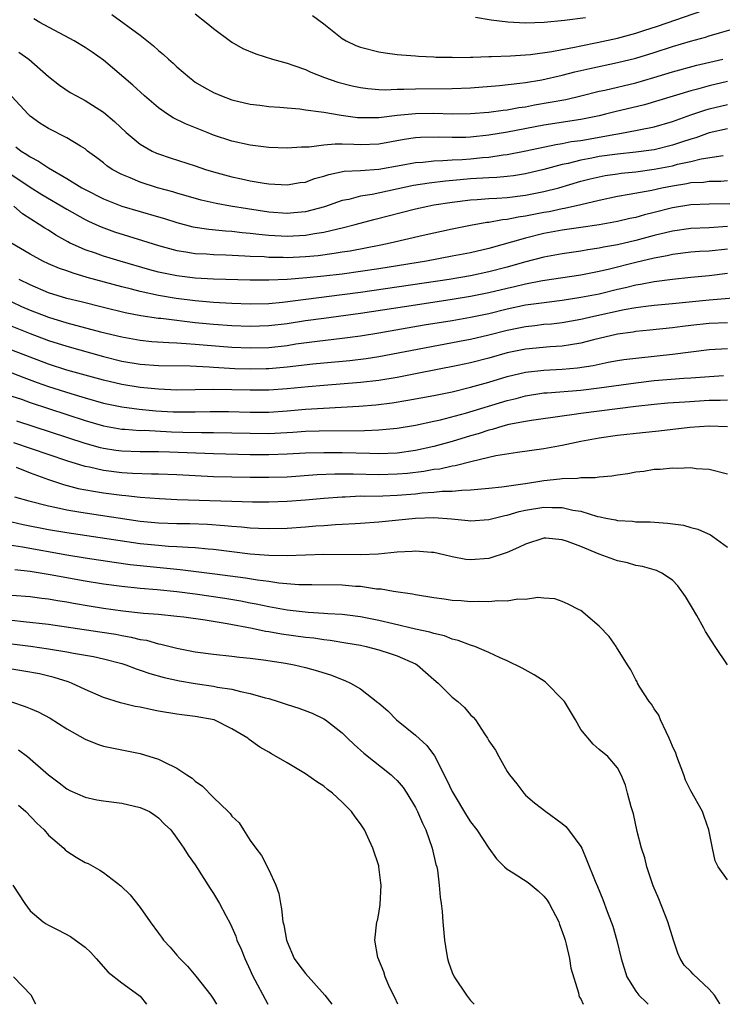
# Model space of a CAD drawing. Units: inches. Extents: x 2505000 to 2508000, y 1548000 to 1551000.
# Drawn here: x 2505302 to 2505378, y 1548000 to 1548107 of the extents above; entities that cross this region are included whole.
import ezdxf

# ---------------------------------------------------------------- set-up
doc = ezdxf.new("R2010")
doc.units = ezdxf.units.IN
doc.header["$MEASUREMENT"] = 0
doc.layers.add('LD25051548_2ft', color=201, linetype='Continuous')

msp = doc.modelspace()

# ---------------------------------------------------------------- linework, layer by layer
at = {"layer": 'LD25051548_2ft'}
for points, elevation in [([(2505333.76, 1548107.76), (2505335, 1548106.86), (2505337, 1548105.25), (2505337.44, 1548105), (2505338.51, 1548104.51), (2505339, 1548104.32), (2505341, 1548103.82), (2505341.7, 1548103.7), (2505343, 1548103.52), (2505343.47, 1548103.47), (2505345, 1548103.36), (2505345.32, 1548103.32), (2505347, 1548103.26), (2505347.23, 1548103.23), (2505349, 1548103.21), (2505349.19, 1548103.19), (2505351, 1548103.23), (2505351.23, 1548103.23), (2505353, 1548103.3), (2505353.29, 1548103.29), (2505355.37, 1548103.37), (2505357, 1548103.48), (2505357.52, 1548103.52), (2505359.85, 1548103.85), (2505361, 1548104.08), (2505362.31, 1548104.31), (2505363, 1548104.47), (2505364.81, 1548104.81), (2505367, 1548105.3), (2505369, 1548105.85), (2505369.87, 1548106.13), (2505371.38, 1548106.62), (2505376.31, 1548108.31)], 7130), ([(2505379, 1548100.56), (2505377, 1548100.1), (2505375.74, 1548099.74), (2505375, 1548099.55), (2505371.5, 1548098.5), (2505369.95, 1548098.05), (2505366.73, 1548097.27), (2505365.71, 1548097), (2505365, 1548096.83), (2505363, 1548096.42), (2505359, 1548095.81), (2505355.04, 1548095.04), (2505353, 1548094.71), (2505351, 1548094.51), (2505350.49, 1548094.49), (2505349, 1548094.47), (2505347.48, 1548094.52), (2505345.53, 1548094.47), (2505345, 1548094.43), (2505343.76, 1548094.24), (2505341, 1548093.76), (2505339, 1548093.67), (2505338.28, 1548093.72), (2505337, 1548093.73), (2505336.24, 1548093.76), (2505335, 1548093.64), (2505333.42, 1548093.42), (2505332.59, 1548093.41), (2505331, 1548093.31), (2505329, 1548093.39), (2505327, 1548093.62), (2505325, 1548094.06), (2505323, 1548094.73), (2505322.29, 1548095), (2505319.95, 1548095.95), (2505318.6, 1548096.6), (2505317.98, 1548097), (2505317, 1548097.7), (2505315.47, 1548099), (2505314.18, 1548100.18), (2505311, 1548102.9), (2505309.77, 1548103.77), (2505309, 1548104.29), (2505307.8, 1548105), (2505304.05, 1548107), (2505303.39, 1548107.39)], 7136), ([(2505311.89, 1548107.89), (2505315, 1548105.61), (2505316.45, 1548104.45), (2505317, 1548103.94), (2505317.53, 1548103.53), (2505318.08, 1548103), (2505318.58, 1548102.58), (2505319, 1548102.17), (2505320.36, 1548101), (2505320.72, 1548100.72), (2505321, 1548100.51), (2505321.94, 1548099.94), (2505323, 1548099.36), (2505323.85, 1548099), (2505325, 1548098.58), (2505327, 1548098.09), (2505328.02, 1548097.98), (2505329, 1548097.85), (2505330.22, 1548097.78), (2505331, 1548097.7), (2505332.4, 1548097.6), (2505333, 1548097.5), (2505334.72, 1548097.28), (2505335, 1548097.22), (2505336.9, 1548096.9), (2505338.67, 1548096.67), (2505339, 1548096.65), (2505340.64, 1548096.64), (2505341, 1548096.65), (2505343, 1548096.89), (2505345, 1548097.1), (2505347, 1548097.11), (2505349, 1548097.04), (2505351, 1548097.07), (2505353, 1548097.25), (2505354.54, 1548097.46), (2505355, 1548097.5), (2505356.27, 1548097.73), (2505357, 1548097.83), (2505357.98, 1548098.02), (2505359.69, 1548098.31), (2505361.37, 1548098.63), (2505363, 1548099), (2505365, 1548099.51), (2505365.64, 1548099.64), (2505369, 1548100.44), (2505370.99, 1548101.01), (2505373, 1548101.63), (2505375.65, 1548102.35), (2505378.48, 1548103)], 7134), ([(2505321, 1548107.94), (2505322.2, 1548107), (2505323, 1548106.34), (2505325, 1548104.87), (2505326.19, 1548104.19), (2505327.59, 1548103.59), (2505329.43, 1548103), (2505331, 1548102.57), (2505331.64, 1548102.36), (2505333, 1548101.87), (2505333.58, 1548101.58), (2505335.08, 1548101), (2505336.52, 1548100.52), (2505338.11, 1548100.11), (2505339, 1548099.92), (2505339.81, 1548099.81), (2505341, 1548099.71), (2505341.68, 1548099.68), (2505343, 1548099.73), (2505343.73, 1548099.73), (2505345, 1548099.79), (2505349, 1548099.8), (2505351, 1548099.9), (2505354.14, 1548100.14), (2505356.38, 1548100.38), (2505357, 1548100.47), (2505358.77, 1548100.77), (2505361, 1548101.27), (2505362.37, 1548101.63), (2505363.99, 1548102.01), (2505367, 1548102.64), (2505369, 1548103.11), (2505371, 1548103.73), (2505373, 1548104.38), (2505374.97, 1548104.97), (2505376.59, 1548105.41), (2505377, 1548105.55), (2505378.13, 1548105.87), (2505379.67, 1548106.33)], 7132), ([(2505363.52, 1548107.52), (2505361.22, 1548107.22), (2505359.01, 1548107.01), (2505357, 1548106.95), (2505355.05, 1548107.05), (2505353.25, 1548107.25), (2505351.54, 1548107.54)], 7128), ([(2505301.78, 1548103.78), (2505302.86, 1548103), (2505305, 1548101.13), (2505306.19, 1548100.19), (2505307.38, 1548099.38), (2505308.05, 1548099), (2505309, 1548098.51), (2505311, 1548097.25), (2505312.21, 1548096.21), (2505313.48, 1548095), (2505315, 1548093.74), (2505316.31, 1548093), (2505316.78, 1548092.78), (2505317, 1548092.7), (2505318.27, 1548092.27), (2505321, 1548091.38), (2505322.1, 1548091), (2505323, 1548090.73), (2505325, 1548090.19), (2505326.04, 1548089.96), (2505327, 1548089.76), (2505328.49, 1548089.51), (2505329, 1548089.44), (2505331, 1548089.32), (2505332.44, 1548089.56), (2505333, 1548089.62), (2505334, 1548090), (2505335, 1548090.27), (2505335.55, 1548090.45), (2505337.21, 1548090.79), (2505339, 1548090.88), (2505341, 1548091.01), (2505343.44, 1548091.44), (2505345, 1548091.74), (2505345.8, 1548091.8), (2505347, 1548091.94), (2505347.96, 1548091.96), (2505349, 1548092.04), (2505350.09, 1548092.09), (2505351, 1548092.16), (2505352.29, 1548092.29), (2505353, 1548092.34), (2505354.57, 1548092.57), (2505355, 1548092.61), (2505357.01, 1548093.01), (2505360.28, 1548093.72), (2505361, 1548093.83), (2505361.98, 1548094.02), (2505363, 1548094.16), (2505366.84, 1548094.84), (2505367.84, 1548095), (2505371, 1548095.62), (2505373, 1548096.2), (2505375, 1548096.93), (2505376.54, 1548097.46), (2505377, 1548097.59), (2505379, 1548098.07)], 7138), ([(2505379, 1548095.43), (2505377, 1548094.97), (2505375.55, 1548094.45), (2505375, 1548094.3), (2505373.97, 1548093.97), (2505373, 1548093.63), (2505371, 1548093.14), (2505369, 1548092.87), (2505367, 1548092.66), (2505365, 1548092.39), (2505364.22, 1548092.22), (2505363, 1548092), (2505361.65, 1548091.65), (2505361, 1548091.52), (2505359, 1548090.99), (2505357, 1548090.52), (2505355.69, 1548090.31), (2505355, 1548090.23), (2505353.87, 1548090.13), (2505353, 1548090.09), (2505351, 1548089.97), (2505349.85, 1548089.86), (2505348.27, 1548089.73), (2505346.49, 1548089.51), (2505344.77, 1548089.23), (2505340.26, 1548088.26), (2505339, 1548088.07), (2505337.73, 1548087.73), (2505337, 1548087.6), (2505335.08, 1548086.92), (2505333, 1548086.38), (2505331.75, 1548086.25), (2505331, 1548086.19), (2505329, 1548086.33), (2505326.68, 1548086.68), (2505324.84, 1548087), (2505323.29, 1548087.29), (2505321.65, 1548087.65), (2505319, 1548088.4), (2505318.54, 1548088.54), (2505316.87, 1548089), (2505315, 1548089.61), (2505313.92, 1548090.08), (2505313, 1548090.44), (2505311.96, 1548091), (2505311.38, 1548091.38), (2505311, 1548091.7), (2505310.27, 1548092.27), (2505309.27, 1548093), (2505309, 1548093.22), (2505308.49, 1548093.51), (2505307, 1548094.43), (2505305, 1548095.44), (2505304.05, 1548096.05), (2505303, 1548096.8), (2505302.78, 1548097), (2505301, 1548098.95)], 7140), ([(2505301.46, 1548093.46), (2505302.03, 1548093), (2505302.63, 1548092.63), (2505303, 1548092.35), (2505303.9, 1548091.9), (2505305, 1548091.15), (2505307, 1548090.01), (2505308.63, 1548089), (2505309, 1548088.8), (2505311, 1548087.8), (2505311.56, 1548087.56), (2505313, 1548087), (2505317, 1548085.84), (2505317.65, 1548085.65), (2505319, 1548085.2), (2505320.74, 1548084.74), (2505322.48, 1548084.48), (2505324.3, 1548084.3), (2505325, 1548084.26), (2505326.12, 1548084.12), (2505327, 1548084.05), (2505327.93, 1548083.93), (2505329, 1548083.83), (2505331, 1548083.72), (2505333, 1548083.82), (2505334.01, 1548084.01), (2505335, 1548084.15), (2505336.53, 1548084.53), (2505337, 1548084.62), (2505338.44, 1548085), (2505340.45, 1548085.55), (2505345, 1548086.7), (2505346.36, 1548087), (2505347, 1548087.12), (2505349, 1548087.43), (2505351, 1548087.67), (2505351.71, 1548087.71), (2505353, 1548087.82), (2505353.86, 1548087.86), (2505355, 1548087.94), (2505357, 1548088.18), (2505359, 1548088.58), (2505360.63, 1548089), (2505363, 1548089.7), (2505364.03, 1548089.97), (2505365, 1548090.2), (2505365.68, 1548090.32), (2505367, 1548090.52), (2505367.43, 1548090.57), (2505369, 1548090.74), (2505371, 1548091.01), (2505373, 1548091.4), (2505373.55, 1548091.55), (2505375, 1548091.85), (2505376.13, 1548092.13), (2505378.52, 1548092.52)], 7142), ([(2505301, 1548090.41), (2505303, 1548089.07), (2505304.27, 1548088.27), (2505307, 1548086.65), (2505309, 1548085.53), (2505309.35, 1548085.35), (2505310.15, 1548085), (2505310.73, 1548084.73), (2505312.19, 1548084.19), (2505315.26, 1548083.26), (2505317, 1548082.7), (2505319, 1548082.15), (2505319.98, 1548082.02), (2505321, 1548081.83), (2505322.22, 1548081.78), (2505323, 1548081.71), (2505324.32, 1548081.68), (2505326.41, 1548081.59), (2505327, 1548081.54), (2505328.51, 1548081.49), (2505329, 1548081.44), (2505330.57, 1548081.43), (2505331, 1548081.41), (2505333, 1548081.49), (2505334.38, 1548081.62), (2505336.15, 1548081.85), (2505337, 1548082.01), (2505337.87, 1548082.13), (2505339.55, 1548082.45), (2505341.21, 1548082.79), (2505342.23, 1548083), (2505345.83, 1548083.83), (2505349, 1548084.51), (2505351, 1548084.92), (2505352.76, 1548085.24), (2505353, 1548085.26), (2505354.47, 1548085.53), (2505355, 1548085.58), (2505356.17, 1548085.83), (2505357, 1548085.93), (2505359, 1548086.33), (2505359.58, 1548086.42), (2505361, 1548086.73), (2505361.24, 1548086.76), (2505363, 1548087.17), (2505365, 1548087.66), (2505367, 1548088.08), (2505368.28, 1548088.28), (2505370.75, 1548088.75), (2505371.86, 1548089), (2505373, 1548089.22), (2505374.55, 1548089.45), (2505375, 1548089.55), (2505376.38, 1548089.62), (2505377, 1548089.71), (2505378.28, 1548089.72), (2505379, 1548089.78)], 7144), ([(2505379.24, 1548087.24), (2505377, 1548087.19), (2505375, 1548087.12), (2505373, 1548086.82), (2505371, 1548086.3), (2505369.95, 1548086.05), (2505369, 1548085.77), (2505368.36, 1548085.64), (2505367, 1548085.33), (2505365, 1548084.96), (2505363, 1548084.65), (2505361, 1548084.37), (2505359, 1548084.01), (2505357, 1548083.51), (2505353, 1548082.39), (2505351, 1548081.92), (2505349, 1548081.53), (2505346.19, 1548081), (2505341, 1548080.17), (2505339, 1548079.87), (2505337, 1548079.59), (2505335, 1548079.35), (2505333.17, 1548079.17), (2505331, 1548079), (2505329, 1548078.91), (2505327, 1548078.91), (2505323, 1548079.05), (2505321, 1548079.15), (2505319, 1548079.38), (2505317, 1548079.8), (2505316.06, 1548080.06), (2505312.82, 1548081), (2505311, 1548081.55), (2505310.14, 1548081.86), (2505309, 1548082.24), (2505307.3, 1548083), (2505307.1, 1548083.1), (2505305.82, 1548083.82), (2505305, 1548084.36), (2505304.6, 1548084.6), (2505304, 1548085), (2505302.17, 1548086.17), (2505301.21, 1548087)], 7146), ([(2505379, 1548084.76), (2505377, 1548084.61), (2505375, 1548084.54), (2505373, 1548084.28), (2505371, 1548083.78), (2505369, 1548083.24), (2505367, 1548082.79), (2505365.48, 1548082.52), (2505365, 1548082.41), (2505363.77, 1548082.23), (2505363, 1548082.08), (2505361, 1548081.79), (2505359, 1548081.42), (2505356.87, 1548080.87), (2505355, 1548080.34), (2505353, 1548079.82), (2505351, 1548079.39), (2505348.68, 1548079), (2505339, 1548077.59), (2505337, 1548077.32), (2505330.49, 1548076.49), (2505329, 1548076.36), (2505327, 1548076.32), (2505325, 1548076.38), (2505323, 1548076.5), (2505321, 1548076.67), (2505318.92, 1548076.92), (2505317, 1548077.27), (2505315, 1548077.7), (2505314.04, 1548077.96), (2505313, 1548078.21), (2505309.23, 1548079.23), (2505307.68, 1548079.67), (2505307, 1548079.93), (2505306.19, 1548080.19), (2505305, 1548080.72), (2505304.4, 1548081), (2505303, 1548081.75), (2505300.9, 1548083)], 7148), ([(2505379, 1548082.29), (2505377, 1548082.08), (2505375.96, 1548082.04), (2505375, 1548081.97), (2505373, 1548081.73), (2505372.41, 1548081.59), (2505371, 1548081.32), (2505369, 1548080.85), (2505366.13, 1548080.13), (2505365, 1548079.86), (2505363, 1548079.48), (2505358.84, 1548078.84), (2505357, 1548078.49), (2505355.8, 1548078.2), (2505355, 1548078.03), (2505353, 1548077.53), (2505351, 1548077.13), (2505349, 1548076.81), (2505345, 1548076.21), (2505339, 1548075.3), (2505335, 1548074.76), (2505333, 1548074.48), (2505331, 1548074.17), (2505329, 1548073.94), (2505327, 1548073.87), (2505325, 1548073.94), (2505323, 1548074.09), (2505321, 1548074.29), (2505319.54, 1548074.46), (2505319, 1548074.51), (2505317.26, 1548074.74), (2505317, 1548074.76), (2505315.05, 1548075.05), (2505313.37, 1548075.37), (2505311, 1548075.93), (2505308.56, 1548076.56), (2505307, 1548076.94), (2505305, 1548077.56), (2505303, 1548078.4), (2505301.8, 1548079)], 7150), ([(2505301, 1548076.56), (2505302.06, 1548076.06), (2505303, 1548075.65), (2505305, 1548074.88), (2505307, 1548074.29), (2505310.69, 1548073.31), (2505313, 1548072.74), (2505315, 1548072.38), (2505316.25, 1548072.25), (2505318.12, 1548072.12), (2505319, 1548072.1), (2505320.01, 1548072.01), (2505321, 1548071.95), (2505321.86, 1548071.86), (2505325, 1548071.61), (2505327, 1548071.54), (2505329, 1548071.6), (2505331, 1548071.82), (2505331.97, 1548071.97), (2505334.28, 1548072.28), (2505337, 1548072.59), (2505339, 1548072.85), (2505341, 1548073.17), (2505345.96, 1548074.04), (2505349, 1548074.54), (2505351, 1548074.88), (2505353, 1548075.3), (2505355, 1548075.8), (2505357, 1548076.22), (2505358.43, 1548076.43), (2505361, 1548076.76), (2505363, 1548077.07), (2505365, 1548077.45), (2505367, 1548077.94), (2505367.87, 1548078.13), (2505369, 1548078.41), (2505369.52, 1548078.48), (2505371, 1548078.76), (2505373.02, 1548079.02), (2505375, 1548079.25), (2505377, 1548079.44), (2505379, 1548079.68)], 7152), ([(2505301, 1548073.91), (2505303, 1548073.11), (2505305, 1548072.36), (2505307, 1548071.72), (2505311, 1548070.59), (2505313, 1548070.08), (2505315, 1548069.75), (2505317, 1548069.62), (2505320.43, 1548069.57), (2505322.53, 1548069.47), (2505323, 1548069.43), (2505325.3, 1548069.3), (2505327, 1548069.25), (2505328.72, 1548069.28), (2505329, 1548069.29), (2505331, 1548069.46), (2505333.8, 1548069.8), (2505335, 1548069.92), (2505337.83, 1548070.17), (2505339.62, 1548070.38), (2505341, 1548070.59), (2505350.38, 1548072.38), (2505351, 1548072.5), (2505353, 1548072.97), (2505355, 1548073.48), (2505357, 1548073.89), (2505358.02, 1548073.98), (2505359, 1548074.11), (2505359.83, 1548074.17), (2505361, 1548074.32), (2505363, 1548074.67), (2505364.42, 1548075), (2505367.73, 1548075.73), (2505369, 1548075.95), (2505370.1, 1548076.1), (2505371, 1548076.19), (2505373, 1548076.37), (2505377, 1548076.77), (2505380.91, 1548077.09)], 7154), ([(2505379, 1548074.28), (2505377, 1548074.19), (2505375, 1548073.99), (2505374.11, 1548073.89), (2505373, 1548073.74), (2505370.53, 1548073.47), (2505369, 1548073.32), (2505368.73, 1548073.27), (2505367, 1548073.02), (2505364.41, 1548072.41), (2505363, 1548072.04), (2505361.88, 1548071.88), (2505361, 1548071.73), (2505359.66, 1548071.66), (2505357, 1548071.42), (2505355, 1548071), (2505353, 1548070.44), (2505351, 1548069.92), (2505349.63, 1548069.63), (2505345, 1548068.7), (2505343, 1548068.31), (2505341, 1548067.99), (2505339, 1548067.76), (2505335, 1548067.46), (2505333.31, 1548067.31), (2505331, 1548067.07), (2505329, 1548066.93), (2505327, 1548066.92), (2505325, 1548066.97), (2505323, 1548067), (2505319, 1548066.95), (2505317, 1548067.03), (2505315, 1548067.23), (2505313, 1548067.54), (2505311, 1548068.01), (2505307, 1548069.12), (2505305, 1548069.78), (2505303, 1548070.52), (2505301, 1548071.31)], 7156), ([(2505301, 1548068.81), (2505302.3, 1548068.3), (2505303.77, 1548067.77), (2505305, 1548067.35), (2505307.44, 1548066.56), (2505309, 1548066.09), (2505311, 1548065.53), (2505313, 1548065.13), (2505314.88, 1548064.88), (2505316.7, 1548064.7), (2505318.59, 1548064.59), (2505319, 1548064.57), (2505321, 1548064.57), (2505322.62, 1548064.62), (2505324.62, 1548064.62), (2505327, 1548064.55), (2505329, 1548064.55), (2505331, 1548064.68), (2505333, 1548064.86), (2505334.99, 1548064.99), (2505338.81, 1548065.19), (2505340.66, 1548065.34), (2505342.45, 1548065.55), (2505344.17, 1548065.83), (2505347, 1548066.36), (2505349, 1548066.77), (2505351, 1548067.25), (2505353, 1548067.81), (2505355, 1548068.41), (2505357, 1548068.9), (2505359, 1548069.13), (2505361, 1548069.21), (2505362.64, 1548069.36), (2505364.36, 1548069.64), (2505365, 1548069.78), (2505365.99, 1548069.99), (2505367, 1548070.17), (2505367.72, 1548070.28), (2505369, 1548070.44), (2505371.33, 1548070.67), (2505373, 1548070.85), (2505377, 1548071.36), (2505379, 1548071.48)], 7158), ([(2505301, 1548066.29), (2505302.06, 1548065.94), (2505303, 1548065.6), (2505309, 1548063.63), (2505311, 1548063.05), (2505313, 1548062.68), (2505313.33, 1548062.67), (2505315, 1548062.55), (2505315.44, 1548062.56), (2505318.41, 1548062.41), (2505319.63, 1548062.37), (2505321.67, 1548062.33), (2505323, 1548062.33), (2505325, 1548062.29), (2505327, 1548062.23), (2505329, 1548062.22), (2505331.64, 1548062.36), (2505333, 1548062.45), (2505334.5, 1548062.5), (2505339.45, 1548062.55), (2505341, 1548062.61), (2505343, 1548062.79), (2505345, 1548063.12), (2505347, 1548063.55), (2505347.71, 1548063.71), (2505350.44, 1548064.44), (2505355, 1548065.81), (2505355.96, 1548066.04), (2505357, 1548066.31), (2505359, 1548066.63), (2505359.34, 1548066.66), (2505363, 1548066.94), (2505365, 1548067.18), (2505369, 1548067.75), (2505371, 1548067.98), (2505374.24, 1548068.24), (2505375, 1548068.28), (2505378.55, 1548068.55)], 7160), ([(2505379, 1548065.85), (2505378.19, 1548065.81), (2505377, 1548065.79), (2505374.36, 1548065.64), (2505372.5, 1548065.5), (2505371, 1548065.36), (2505369, 1548065.14), (2505365, 1548064.66), (2505363, 1548064.4), (2505362.28, 1548064.28), (2505361, 1548064.11), (2505357.64, 1548063.64), (2505357, 1548063.53), (2505355.18, 1548063.18), (2505354.5, 1548063), (2505353.35, 1548062.65), (2505353, 1548062.58), (2505351.82, 1548062.18), (2505351, 1548061.96), (2505349, 1548061.34), (2505347, 1548060.79), (2505345, 1548060.36), (2505343, 1548060.08), (2505341, 1548060), (2505340.03, 1548060.03), (2505337, 1548060.09), (2505335, 1548060.1), (2505333, 1548060.05), (2505331, 1548059.95), (2505329, 1548059.87), (2505327, 1548059.87), (2505323, 1548059.98), (2505318.18, 1548060.18), (2505317, 1548060.22), (2505315, 1548060.21), (2505313, 1548060.27), (2505312.36, 1548060.36), (2505311, 1548060.58), (2505310.66, 1548060.66), (2505309, 1548061.13), (2505301.54, 1548063.54)], 7162), ([(2505379, 1548062.92), (2505377, 1548063.01), (2505374.88, 1548062.88), (2505371.53, 1548062.47), (2505369.73, 1548062.27), (2505367, 1548061.99), (2505365, 1548061.72), (2505363, 1548061.34), (2505361, 1548060.92), (2505359, 1548060.55), (2505356.13, 1548060.13), (2505353.76, 1548059.76), (2505351.17, 1548059.17), (2505349.32, 1548058.68), (2505349, 1548058.64), (2505347.66, 1548058.34), (2505347, 1548058.27), (2505345.92, 1548058.08), (2505344.13, 1548057.87), (2505343, 1548057.77), (2505341, 1548057.72), (2505338.22, 1548057.78), (2505336.22, 1548057.78), (2505334.3, 1548057.7), (2505331, 1548057.47), (2505329, 1548057.41), (2505327, 1548057.41), (2505325, 1548057.44), (2505323, 1548057.49), (2505319, 1548057.69), (2505317, 1548057.77), (2505316.23, 1548057.77), (2505314.15, 1548057.85), (2505313, 1548057.92), (2505311, 1548058.18), (2505309.46, 1548058.54), (2505309, 1548058.63), (2505307, 1548059.23), (2505301.21, 1548061.21)], 7164), ([(2505301.47, 1548058.53), (2505303, 1548057.92), (2505305, 1548057.2), (2505306.65, 1548056.65), (2505308.23, 1548056.23), (2505309.91, 1548055.91), (2505311, 1548055.75), (2505313, 1548055.48), (2505313.45, 1548055.45), (2505315, 1548055.27), (2505317.11, 1548055.11), (2505319.03, 1548055.03), (2505325, 1548054.84), (2505327.22, 1548054.78), (2505329, 1548054.77), (2505331, 1548054.84), (2505333, 1548054.98), (2505335, 1548055.17), (2505337, 1548055.32), (2505337.32, 1548055.32), (2505339, 1548055.4), (2505339.39, 1548055.39), (2505341.43, 1548055.43), (2505343, 1548055.49), (2505345, 1548055.65), (2505345.73, 1548055.73), (2505347, 1548055.82), (2505347.91, 1548055.91), (2505349, 1548055.92), (2505350.05, 1548056.05), (2505351, 1548056.06), (2505352.19, 1548056.19), (2505353, 1548056.25), (2505354.39, 1548056.39), (2505356.71, 1548056.71), (2505357, 1548056.77), (2505359, 1548057.08), (2505360.74, 1548057.26), (2505361, 1548057.31), (2505362.66, 1548057.34), (2505363, 1548057.41), (2505364.58, 1548057.42), (2505365, 1548057.5), (2505366.41, 1548057.59), (2505367, 1548057.71), (2505368.14, 1548057.86), (2505369, 1548058.02), (2505369.88, 1548058.12), (2505371, 1548058.31), (2505371.68, 1548058.32), (2505373, 1548058.48), (2505373.56, 1548058.44), (2505375, 1548058.49), (2505375.59, 1548058.41), (2505377, 1548058.31), (2505379, 1548057.82)], 7166), ([(2505301.3, 1548055.3), (2505302.86, 1548054.86), (2505305, 1548054.31), (2505305.86, 1548054.14), (2505307, 1548053.88), (2505308.32, 1548053.68), (2505309.48, 1548053.48), (2505315, 1548052.66), (2505317, 1548052.47), (2505319, 1548052.4), (2505320.39, 1548052.39), (2505322.32, 1548052.32), (2505324.2, 1548052.2), (2505325, 1548052.1), (2505326.03, 1548052.03), (2505327, 1548051.92), (2505327.9, 1548051.9), (2505329, 1548051.84), (2505331, 1548051.91), (2505333, 1548052.04), (2505334.14, 1548052.14), (2505335, 1548052.18), (2505336.29, 1548052.29), (2505337, 1548052.32), (2505338.42, 1548052.42), (2505339, 1548052.44), (2505341, 1548052.59), (2505345, 1548052.99), (2505347, 1548053.06), (2505348.91, 1548052.91), (2505350.73, 1548052.73), (2505351, 1548052.69), (2505353, 1548052.84), (2505353.57, 1548053), (2505354.72, 1548053.28), (2505355, 1548053.32), (2505356.29, 1548053.71), (2505357, 1548053.85), (2505359, 1548054.18), (2505359.86, 1548054.14), (2505361, 1548054.16), (2505362.13, 1548053.87), (2505363, 1548053.74), (2505364.82, 1548053.18), (2505365.14, 1548053.14), (2505365.73, 1548053), (2505366.79, 1548052.79), (2505367, 1548052.74), (2505368.64, 1548052.64), (2505369, 1548052.6), (2505370.57, 1548052.57), (2505372.45, 1548052.45), (2505374.21, 1548052.21), (2505375, 1548051.98), (2505375.78, 1548051.78), (2505377.16, 1548051.16), (2505377.41, 1548051), (2505379, 1548049.82)], 7168), ([(2505379.01, 1548037), (2505377.64, 1548039), (2505376.62, 1548040.62), (2505376.43, 1548041), (2505375.64, 1548042.36), (2505375.18, 1548043.18), (2505374.43, 1548044.43), (2505373.6, 1548045.6), (2505373, 1548046.21), (2505371.84, 1548047), (2505371.28, 1548047.28), (2505369.72, 1548047.72), (2505369, 1548047.83), (2505368.1, 1548048.1), (2505367, 1548048.32), (2505365, 1548049.05), (2505363, 1548049.89), (2505361.56, 1548050.44), (2505361, 1548050.63), (2505359.21, 1548050.79), (2505359, 1548050.8), (2505357, 1548050.16), (2505356.23, 1548049.77), (2505355, 1548049.23), (2505353, 1548048.57), (2505351, 1548048.43), (2505350.49, 1548048.49), (2505349, 1548048.77), (2505348.07, 1548049), (2505347, 1548049.23), (2505346.76, 1548049.24), (2505345, 1548049.4), (2505344.64, 1548049.36), (2505343, 1548049.28), (2505340.94, 1548049.06), (2505339, 1548048.97), (2505335, 1548049.01), (2505331, 1548048.88), (2505329, 1548048.9), (2505327, 1548049.05), (2505323, 1548049.57), (2505322.39, 1548049.61), (2505321, 1548049.76), (2505320.22, 1548049.78), (2505319, 1548049.87), (2505318.09, 1548049.91), (2505317, 1548049.99), (2505315, 1548050.2), (2505307, 1548051.37), (2505305, 1548051.72), (2505302.26, 1548052.26), (2505301, 1548052.53)], 7170), ([(2505379, 1548013.56), (2505377.98, 1548015), (2505377.65, 1548015.65), (2505377.35, 1548017), (2505376.98, 1548019), (2505376.47, 1548020.47), (2505376.26, 1548021), (2505375, 1548023.28), (2505374.44, 1548024.44), (2505374.25, 1548025), (2505373.48, 1548027), (2505373.36, 1548027.36), (2505373, 1548028.14), (2505372.66, 1548029), (2505372.3, 1548029.7), (2505371.7, 1548031), (2505371.51, 1548031.51), (2505371, 1548032.22), (2505370.7, 1548032.7), (2505370.45, 1548033), (2505369.43, 1548034.57), (2505369.18, 1548035), (2505369.14, 1548035.14), (2505369, 1548035.37), (2505368.47, 1548036.47), (2505368.09, 1548037), (2505366.92, 1548038.92), (2505366.85, 1548039), (2505366.09, 1548040.09), (2505365, 1548041.23), (2505363, 1548042.91), (2505362.85, 1548043), (2505361.62, 1548043.62), (2505361, 1548043.91), (2505360.19, 1548044.19), (2505359, 1548044.26), (2505358.33, 1548044.33), (2505357, 1548044.13), (2505356.14, 1548044.14), (2505355, 1548043.94), (2505353.96, 1548043.96), (2505353, 1548043.85), (2505351.9, 1548043.9), (2505351, 1548043.87), (2505349.96, 1548043.96), (2505349, 1548044.02), (2505348.14, 1548044.14), (2505347, 1548044.3), (2505345, 1548044.63), (2505344.69, 1548044.69), (2505342.61, 1548045), (2505341.25, 1548045.25), (2505340.74, 1548045.26), (2505339, 1548045.52), (2505338.45, 1548045.55), (2505337, 1548045.67), (2505333.71, 1548045.71), (2505333, 1548045.7), (2505332.29, 1548045.71), (2505330.1, 1548045.9), (2505329, 1548046.07), (2505327.77, 1548046.23), (2505326.46, 1548046.46), (2505323.13, 1548046.87), (2505319.37, 1548047.37), (2505315, 1548047.79), (2505313.91, 1548047.91), (2505312.15, 1548048.15), (2505309, 1548048.62), (2505307, 1548048.95), (2505302.16, 1548049.84), (2505299.82, 1548050.18)], 7172), ([(2505378.16, 1548000), (2505378.11, 1548000.11), (2505377.58, 1548001), (2505377, 1548001.66), (2505375.27, 1548003.27), (2505375, 1548003.56), (2505374.28, 1548004.28), (2505373.84, 1548005), (2505373.57, 1548005.57), (2505373.11, 1548007), (2505372.49, 1548009), (2505371.5, 1548011.5), (2505370.9, 1548012.9), (2505370.21, 1548015), (2505369.98, 1548015.98), (2505369.64, 1548017), (2505369.16, 1548018.84), (2505368.76, 1548020.76), (2505368.49, 1548021.51), (2505368.12, 1548023), (2505367.88, 1548023.88), (2505367.4, 1548025), (2505367, 1548025.79), (2505365.96, 1548027), (2505365, 1548027.78), (2505364.37, 1548028.37), (2505363, 1548029.95), (2505362.42, 1548031), (2505361.22, 1548033), (2505361, 1548033.27), (2505359.27, 1548035), (2505359.13, 1548035.13), (2505357.92, 1548035.92), (2505356.62, 1548036.62), (2505355, 1548037.44), (2505354.23, 1548037.77), (2505353, 1548038.36), (2505351.46, 1548039), (2505351.12, 1548039.12), (2505351, 1548039.15), (2505349.66, 1548039.66), (2505349, 1548039.79), (2505348.15, 1548040.15), (2505347, 1548040.4), (2505346.57, 1548040.57), (2505345, 1548040.89), (2505342.55, 1548041.45), (2505341, 1548041.83), (2505339, 1548042.24), (2505337.6, 1548042.4), (2505337, 1548042.48), (2505335.46, 1548042.54), (2505335, 1548042.59), (2505333.31, 1548042.69), (2505331, 1548042.95), (2505329, 1548043.32), (2505327.62, 1548043.62), (2505327, 1548043.73), (2505325.95, 1548043.95), (2505324.23, 1548044.23), (2505321, 1548044.69), (2505319, 1548044.95), (2505316.83, 1548045.17), (2505315, 1548045.32), (2505313, 1548045.52), (2505311, 1548045.79), (2505309, 1548046.12), (2505305.18, 1548046.82), (2505303, 1548047.17), (2505301.34, 1548047.34)], 7174), ([(2505301, 1548044.6), (2505303, 1548044.43), (2505304.27, 1548044.27), (2505305, 1548044.19), (2505306, 1548044.01), (2505307, 1548043.85), (2505307.72, 1548043.72), (2505309.42, 1548043.42), (2505311, 1548043.17), (2505313.11, 1548042.89), (2505315.36, 1548042.64), (2505317, 1548042.51), (2505319, 1548042.32), (2505319.77, 1548042.23), (2505322.09, 1548041.91), (2505324.48, 1548041.52), (2505327.21, 1548041), (2505328.67, 1548040.67), (2505329, 1548040.63), (2505330.38, 1548040.38), (2505333, 1548040.03), (2505333.93, 1548039.93), (2505335, 1548039.76), (2505335.69, 1548039.69), (2505337.41, 1548039.41), (2505339, 1548039.13), (2505339.61, 1548039), (2505341, 1548038.63), (2505342.23, 1548038.23), (2505343, 1548037.97), (2505345, 1548037.09), (2505345.17, 1548037), (2505347, 1548035.39), (2505347.47, 1548035), (2505349, 1548033.49), (2505349.6, 1548033), (2505350.34, 1548032.34), (2505351, 1548031.54), (2505351.29, 1548031.29), (2505351.54, 1548031), (2505352.52, 1548029.48), (2505352.85, 1548029), (2505353, 1548028.71), (2505353.71, 1548027.71), (2505354.08, 1548027), (2505355, 1548025.39), (2505355.25, 1548025), (2505356.04, 1548024.04), (2505356.8, 1548023), (2505357, 1548022.8), (2505357.96, 1548021.96), (2505359.19, 1548021), (2505361, 1548019.69), (2505361.37, 1548019.37), (2505361.69, 1548019), (2505363, 1548017.2), (2505363.11, 1548017), (2505363.68, 1548015.68), (2505364.58, 1548013.42), (2505364.84, 1548012.84), (2505365.42, 1548011.42), (2505365.9, 1548010.1), (2505366.32, 1548009), (2505366.5, 1548008.5), (2505366.95, 1548006.95), (2505367.42, 1548005), (2505368.04, 1548003), (2505369, 1548001.43), (2505369.35, 1548001), (2505370.18, 1548000.18), (2505370.35, 1548000)], 7176), ([(2505301, 1548041.87), (2505302.29, 1548041.71), (2505305, 1548041.42), (2505310.6, 1548040.6), (2505312.33, 1548040.33), (2505313, 1548040.19), (2505314.03, 1548040.03), (2505315, 1548039.76), (2505315.67, 1548039.67), (2505317, 1548039.27), (2505317.24, 1548039.24), (2505319, 1548038.8), (2505321, 1548038.42), (2505323, 1548038.15), (2505325, 1548037.95), (2505325.83, 1548037.83), (2505327, 1548037.73), (2505328.45, 1548037.55), (2505330.83, 1548037.17), (2505331.76, 1548037), (2505333, 1548036.71), (2505334.33, 1548036.33), (2505335.86, 1548035.86), (2505337, 1548035.39), (2505337.29, 1548035.29), (2505337.9, 1548035), (2505339, 1548034.37), (2505340.91, 1548032.91), (2505341, 1548032.82), (2505341.98, 1548031.98), (2505342.94, 1548031), (2505345, 1548029.34), (2505346.22, 1548028.22), (2505347.07, 1548027.07), (2505348.43, 1548024.43), (2505349, 1548023.19), (2505349.1, 1548023), (2505350.57, 1548020.57), (2505351, 1548019.89), (2505351.67, 1548019), (2505353, 1548017.02), (2505353.84, 1548015.84), (2505354.7, 1548015), (2505355, 1548014.74), (2505355.66, 1548014.34), (2505357.28, 1548013.28), (2505358.37, 1548012.37), (2505359, 1548011.79), (2505359.36, 1548011.36), (2505359.58, 1548011), (2505360.63, 1548009), (2505360.7, 1548008.7), (2505361, 1548007.95), (2505361.22, 1548007.22), (2505361.3, 1548007), (2505361.43, 1548006.57), (2505361.77, 1548005), (2505361.93, 1548003.93), (2505362.75, 1548001.25), (2505362.79, 1548001), (2505362.83, 1548000.83), (2505363, 1548000.61), (2505363.26, 1548000)], 7178), ([(2505301, 1548039.28), (2505303.03, 1548039.03), (2505305, 1548038.76), (2505307, 1548038.42), (2505307.73, 1548038.27), (2505309.9, 1548037.9), (2505311, 1548037.64), (2505313, 1548037.13), (2505313.42, 1548037), (2505314.56, 1548036.56), (2505315, 1548036.43), (2505316.04, 1548036.04), (2505317.61, 1548035.61), (2505319.27, 1548035.27), (2505321, 1548034.97), (2505323, 1548034.67), (2505323.42, 1548034.58), (2505325, 1548034.33), (2505325.92, 1548034.08), (2505327, 1548033.88), (2505328.6, 1548033.4), (2505329, 1548033.32), (2505330.05, 1548033), (2505331, 1548032.67), (2505332.28, 1548032.28), (2505333.73, 1548031.73), (2505335, 1548031.13), (2505335.2, 1548031), (2505337, 1548029.57), (2505337.6, 1548029), (2505338.3, 1548028.3), (2505339.36, 1548027.36), (2505342.33, 1548025), (2505342.69, 1548024.69), (2505343, 1548024.38), (2505343.64, 1548023.64), (2505344.07, 1548023), (2505345, 1548021.46), (2505345.23, 1548021), (2505345.75, 1548019.75), (2505346.11, 1548019), (2505346.82, 1548017), (2505347.23, 1548015.24), (2505347.31, 1548015), (2505347.39, 1548014.61), (2505347.59, 1548013), (2505347.67, 1548011.67), (2505347.79, 1548011), (2505347.9, 1548010.1), (2505347.97, 1548009), (2505348.16, 1548007), (2505348.39, 1548005.61), (2505348.48, 1548005), (2505348.59, 1548004.59), (2505349, 1548003.45), (2505349.2, 1548003), (2505350.55, 1548001), (2505351, 1548000.42), (2505351.38, 1548000)], 7180), ([(2505343.07, 1548000), (2505342.73, 1548000.73), (2505342.2, 1548001.8), (2505341.68, 1548003), (2505341.55, 1548003.55), (2505340.91, 1548005.09), (2505340.57, 1548007), (2505340.8, 1548009), (2505340.85, 1548009.15), (2505341, 1548009.91), (2505341.14, 1548010.86), (2505341.25, 1548013), (2505341.23, 1548013.23), (2505341.02, 1548015), (2505341, 1548015.08), (2505340.36, 1548017), (2505339.45, 1548019), (2505339, 1548019.66), (2505338.43, 1548020.43), (2505338.04, 1548021), (2505337, 1548022.02), (2505335.96, 1548023), (2505335.42, 1548023.42), (2505335, 1548023.77), (2505334.24, 1548024.24), (2505333, 1548025.12), (2505331, 1548026.32), (2505329.29, 1548027.29), (2505329, 1548027.47), (2505328.03, 1548028.03), (2505326.87, 1548028.87), (2505326.73, 1548029), (2505325, 1548030.03), (2505323.06, 1548031), (2505321, 1548031.37), (2505319.54, 1548031.54), (2505319, 1548031.61), (2505317, 1548031.95), (2505316.12, 1548032.12), (2505315, 1548032.37), (2505314.46, 1548032.46), (2505312.86, 1548032.87), (2505311, 1548033.45), (2505309, 1548034.3), (2505307.52, 1548035), (2505307.14, 1548035.14), (2505305.62, 1548035.62), (2505304.01, 1548036.01), (2505302.31, 1548036.32), (2505301, 1548036.51)], 7182), ([(2505300.96, 1548032.96), (2505302.47, 1548032.47), (2505303, 1548032.23), (2505303.88, 1548031.88), (2505305.17, 1548031.17), (2505307, 1548030.02), (2505309, 1548028.88), (2505310.35, 1548028.35), (2505311, 1548028.13), (2505313, 1548027.72), (2505315, 1548027.34), (2505317, 1548026.73), (2505317.57, 1548026.43), (2505319, 1548025.75), (2505320.09, 1548025), (2505320.65, 1548024.65), (2505321, 1548024.33), (2505321.78, 1548023.78), (2505323, 1548022.54), (2505324.59, 1548021), (2505324.79, 1548020.79), (2505325, 1548020.49), (2505325.78, 1548019.78), (2505326.26, 1548019), (2505327, 1548017.86), (2505327.6, 1548017), (2505328.22, 1548016.22), (2505329, 1548014.64), (2505329.77, 1548013), (2505330.09, 1548012.09), (2505330.27, 1548011), (2505330.4, 1548010.4), (2505330.56, 1548009), (2505330.65, 1548008.65), (2505330.93, 1548007), (2505331, 1548006.81), (2505331.79, 1548005), (2505332.29, 1548004.29), (2505333, 1548003.36), (2505335.11, 1548001), (2505335.87, 1548000)], 7184), ([(2505301.73, 1548027.73), (2505302.71, 1548027), (2505305, 1548025), (2505306.15, 1548024.15), (2505307, 1548023.49), (2505307.32, 1548023.32), (2505309, 1548022.57), (2505310.29, 1548022.29), (2505311, 1548022.17), (2505313, 1548021.91), (2505315, 1548021.45), (2505316, 1548021), (2505316.61, 1548020.61), (2505317, 1548020.32), (2505317.65, 1548019.65), (2505318.33, 1548019), (2505319, 1548018.11), (2505319.75, 1548017), (2505320.24, 1548016.24), (2505321, 1548015.19), (2505322.63, 1548012.63), (2505323, 1548012.09), (2505323.65, 1548011), (2505324.32, 1548009.68), (2505324.8, 1548008.8), (2505325, 1548008.39), (2505325.41, 1548007.41), (2505325.54, 1548007), (2505326, 1548006), (2505326.4, 1548005), (2505327, 1548003.71), (2505327.21, 1548003.21), (2505328.9, 1548000)], 7186), ([(2505301.72, 1548021.72), (2505302.54, 1548021), (2505303.75, 1548019.75), (2505304.52, 1548019), (2505305, 1548018.42), (2505306.67, 1548017), (2505306.83, 1548016.83), (2505307, 1548016.69), (2505308.03, 1548016.03), (2505309, 1548015.47), (2505309.33, 1548015.33), (2505310.61, 1548014.61), (2505311, 1548014.37), (2505312.9, 1548012.9), (2505313.92, 1548011.92), (2505315, 1548010.54), (2505316.07, 1548009), (2505317, 1548007.75), (2505317.33, 1548007.33), (2505317.55, 1548007), (2505318.25, 1548006.24), (2505319, 1548005.34), (2505319.3, 1548005), (2505320.14, 1548004.14), (2505321.06, 1548003.06), (2505322.71, 1548001), (2505323, 1548000.57), (2505323.31, 1548000)], 7188), ([(2505301.11, 1548013), (2505302.43, 1548011), (2505303, 1548010.19), (2505304.43, 1548009), (2505304.76, 1548008.76), (2505305, 1548008.62), (2505306.08, 1548008.08), (2505307.39, 1548007.39), (2505307.96, 1548007), (2505309, 1548006.22), (2505309.63, 1548005.63), (2505310.21, 1548005), (2505311.52, 1548003.52), (2505313, 1548002.33), (2505314.86, 1548001), (2505315, 1548000.89), (2505315.68, 1548000)], 7190), ([(2505303.61, 1548000), (2505303.13, 1548001), (2505301.18, 1548003)], 7192)]:
    msp.add_lwpolyline(points, dxfattribs=dict(at, elevation=elevation))

doc.saveas('drawing.dxf')
